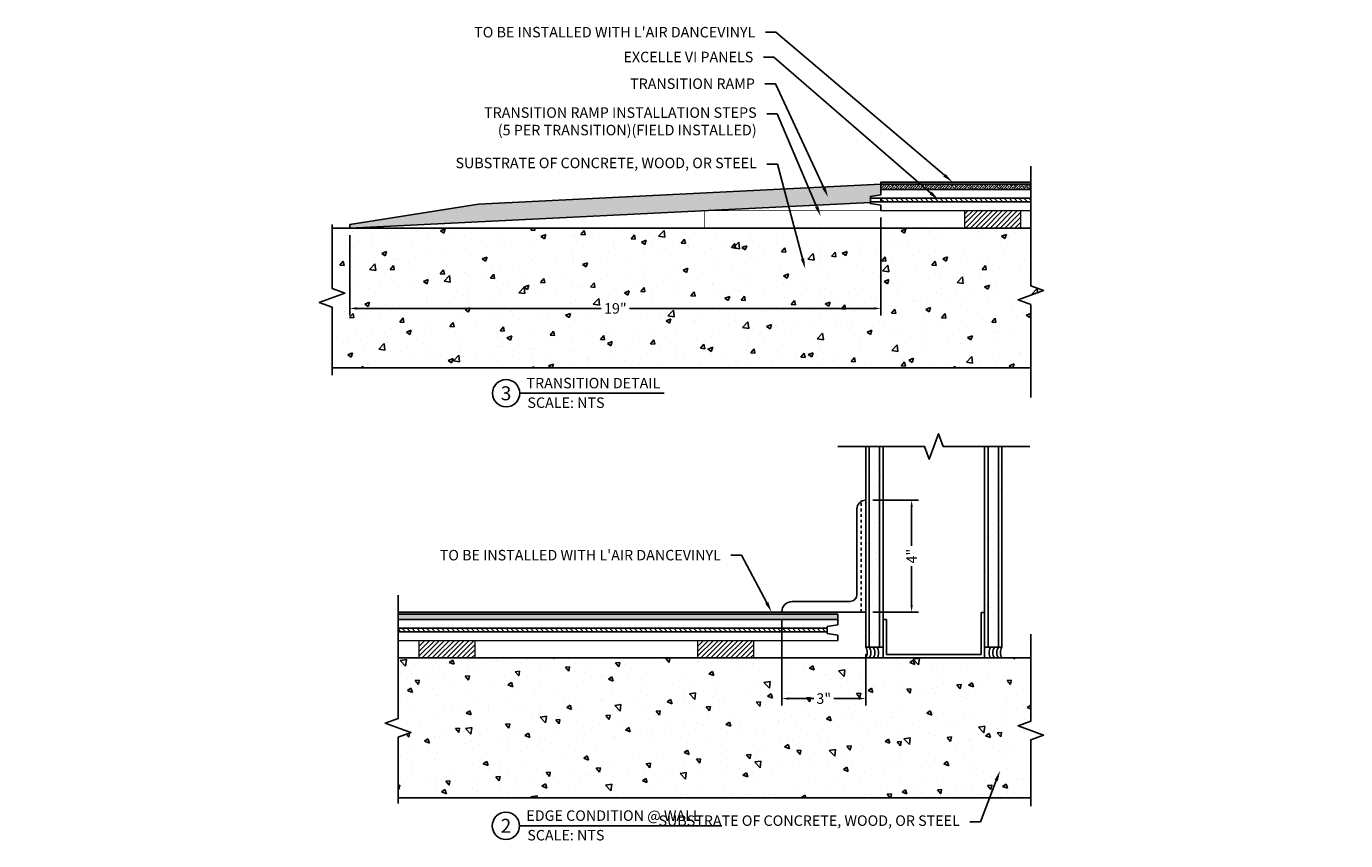
# Model space of a CAD drawing. Units: inches. Extents: x -292 to 105, y -149 to 19.
# Drawn here: x -233 to -186, y -100 to -71 of the extents above; entities that cross this region are included whole.
import ezdxf
from ezdxf import colors
from ezdxf.entities.mleader import LeaderData, LeaderLine
from ezdxf.enums import TextEntityAlignment as Align
from ezdxf.math import Vec2, Vec3

# ---------------------------------------------------------------- set-up
doc = ezdxf.new("R2010")
doc.units = ezdxf.units.IN
doc.header["$LTSCALE"] = 0.5
doc.header["$MEASUREMENT"] = 0
doc.header["$PDMODE"] = 3
doc.header["$PDSIZE"] = 2
doc.linetypes.add('HIDDEN2', pattern=[0.1875, 0.125, -0.0625])
for name, color, linetype in [('DTL-GYP', 3, 'Continuous'), ('DTL-MISC', 7, 'Continuous'), ('DTL-MTL', 1, 'Continuous'), ('DTL-TXTA9', 1, 'Continuous'), ('G-Anno-Hide', 11, 'HIDDEN2'), ('G-Anno-Note', 4, 'Continuous'), ('G-Core', 42, 'Continuous'), ('G-Flor-Base', 3, 'Continuous'), ('G-Flor-Vinl', 6, 'Continuous'), ('G-Foam', 94, 'Continuous'), ('G-Hard-Wood', 38, 'Continuous'), ('G-Hatc', 11, 'Continuous'), ('G-Trans', 2, 'Continuous')]:
    doc.layers.add(name, color=color, linetype=linetype)
doc.layers.add('G-Anno-Nplt', color=140, linetype='Continuous', lineweight=18, plot=False)
doc.styles.add('Txt-Anno', font='calibri.ttf', dxfattribs={"height": 0.09375})
doc.styles.add('Txt-Callout', font='calibri.ttf', dxfattribs={"height": 0.09375})
doc.dimstyles.new('Dims-Anno', dxfattribs={"dimtxt": 0.09375, "dimasz": 0.0625, "dimexe": 0.0625, "dimexo": 0.0625, "dimgap": 0.03125, "dimtad": 0, "dimdec": 4, "dimzin": 3, "dimdsep": 46, "dimlunit": 5, "dimtxsty": 'Txt-Anno', "dimcen": 0, "dimadec": 0, "dimazin": 0, "dimtfac": 0.7, "dimtdec": 4, "dimtmove": 2, "dimatfit": 3, "dimfxl": 1, "dimtolj": 1, "dimtzin": 0, "dimarcsym": 0})

# ---------------------------------------------------------------- blocks, each defined once
blk = doc.blocks.new('*U4')
at = {"layer": 'G-Anno-Note', "color": 5}
blk.add_line((0.122, 0), (1.414, 0), dxfattribs=at)
blk.add_circle((0, 0), 0.122, dxfattribs=at)
at = {"layer": 'G-Anno-Note', "style": 'Txt-Callout', "flags": 4}
for tag, p in [('DETAILNAME2', (0.183, 0.173)), ('DETAILNAME', (0.183, 0.044)), ('SCALE', (0.191, -0.131))]:
    blk.add_attdef(tag, p, '', height=0.0938, dxfattribs=at)
blk.add_attdef('DETAIL#', text='', height=0.125, dxfattribs=at).set_placement((0, 0), align=Align.MIDDLE_CENTER)
blk = doc.blocks.new('*U22')
at = {"layer": 'G-Hatc'}
h = blk.add_hatch(dxfattribs=at)
h.set_pattern_fill('AR-CONC', color=256, scale=0.25, style=0)
h.set_pattern_definition([(50, (222.039, 77.9804), (1.79315, -0.15688), [0.1875, -2.0625]), (355, (222.039, 77.9804), (-0.346878, 1.88048), [0.15, -1.65]), (100.4514, (222.1884, 77.9673), (1.446273, 1.723599), [0.15935, -1.752855]), (46.1842, (222.039, 78.4804), (2.668103, -0.413798), [0.28125, -3.09375]), (96.6356, (222.2613, 78.446), (2.336657, 2.435295), [0.239026, -2.629282]), (351.1842, (222.039, 78.4804), (2.336655, 2.435297), [0.225, -2.475]), (21, (222.289, 78.3554), (1.492268, -1.006547), [0.1875, -2.0625]), (326, (222.289, 78.3554), (0.608288, 1.812875), [0.15, -1.65]), (71.4514, (222.4133, 78.2715), (2.100557, 0.806326), [0.15935, -1.752855]), (37.5, (222.0389, 77.9804), (0.0303996, 0.8322346), [0, -1.63, 0, -1.675, 0, -1.65625]), (7.5, (222.0389, 77.9804), (0.657674, 0.9860293), [0, -0.955, 0, -1.5925, 0, -0.63125]), (327.5, (221.4814, 77.9804), (1.334556, -0.0563872), [0, -0.625, 0, -1.95, 0, -2.5875]), (317.5, (221.2314, 77.9804), (1.4579654, 0.2502625), [0, -0.8125, 0, -1.295, 0, -1.8375])])
h.paths.add_polyline_path([(0, 0), (0, -2.166), (0.458, -2.332), (-0.458, -2.666), (0, -2.832), (0, -5), (24.991, -5), (24.991, -2.74), (24.533, -2.574), (25.449, -2.24), (24.991, -2.074), (24.991, 0)])
at = {"layer": 'G-Anno-Nplt', "flags": 128}
blk.add_lwpolyline([(0, 0), (0, -2.166), (0.458, -2.332), (-0.458, -2.666), (0, -2.832), (0, -5), (24.991, -5), (24.991, -2.74), (24.533, -2.574), (25.449, -2.24), (24.991, -2.074), (24.991, 0)], close=True, dxfattribs=at)
blk = doc.blocks.new('*U5')
at = {"layer": 'G-Anno-Note', "color": 5}
blk.add_line((0.122, 0), (1.93, 0), dxfattribs=at)
blk.add_circle((0, 0), 0.122, dxfattribs=at)
at = {"layer": 'G-Anno-Note', "style": 'Txt-Callout', "flags": 4}
for tag, p in [('DETAILNAME2', (0.183, 0.173)), ('DETAILNAME', (0.183, 0.044)), ('SCALE', (0.191, -0.131))]:
    blk.add_attdef(tag, p, '', height=0.0938, dxfattribs=at)
blk.add_attdef('DETAIL#', text='', height=0.125, dxfattribs=at).set_placement((0, 0), align=Align.MIDDLE_CENTER)
blk = doc.blocks.new('*U10')
at = {"layer": 'G-Hatc'}
h = blk.add_hatch(dxfattribs=at)
h.set_pattern_fill('AR-CONC', color=256, scale=0.25, style=0)
h.set_pattern_definition([(50, (219.6769, 77.9804), (1.79315, -0.15688), [0.1875, -2.0625]), (355, (219.6769, 77.9804), (-0.346878, 1.88048), [0.15, -1.65]), (100.4514, (219.8263, 77.9673), (1.446273, 1.723599), [0.15935, -1.752855]), (46.1842, (219.677, 78.4804), (2.668103, -0.413798), [0.28125, -3.09375]), (96.6356, (219.8992, 78.446), (2.336657, 2.435295), [0.239026, -2.629282]), (351.1842, (219.677, 78.4804), (2.336655, 2.435297), [0.225, -2.475]), (21, (219.9269, 78.3554), (1.492268, -1.006547), [0.1875, -2.0625]), (326, (219.9269, 78.3554), (0.608288, 1.812875), [0.15, -1.65]), (71.4514, (220.0513, 78.2715), (2.100557, 0.806326), [0.15935, -1.752855]), (37.5, (219.6769, 77.9804), (0.0303996, 0.8322346), [0, -1.63, 0, -1.675, 0, -1.65625]), (7.5, (219.6769, 77.9804), (0.657674, 0.9860293), [0, -0.955, 0, -1.5925, 0, -0.63125]), (327.5, (219.1194, 77.9804), (1.334556, -0.0563872), [0, -0.625, 0, -1.95, 0, -2.5875]), (317.5, (218.8694, 77.9804), (1.4579654, 0.2502625), [0, -0.8125, 0, -1.295, 0, -1.8375])])
h.paths.add_polyline_path([(0, 0), (0, -2.166), (0.458, -2.332), (-0.458, -2.666), (0, -2.832), (0, -5), (22.629, -5), (22.629, -2.74), (22.171, -2.574), (23.087, -2.24), (22.629, -2.074), (22.629, 0)])
at = {"layer": 'G-Anno-Nplt', "flags": 128}
blk.add_lwpolyline([(0, 0), (0, -2.166), (0.458, -2.332), (-0.458, -2.666), (0, -2.832), (0, -5), (22.629, -5), (22.629, -2.74), (22.171, -2.574), (23.087, -2.24), (22.629, -2.074), (22.629, 0)], close=True, dxfattribs=at)
blk = doc.blocks.new('*D46')
at = {"layer": 'Defpoints', "color": 0}
for p in [(-202.953, -87.715, -0.011), (-201.31, -87.715), (-202.953, -91.715, -0.011)]:
    blk.add_point(p, dxfattribs=at)
at = {"layer": 'G-Anno-Note', "color": 0, "lineweight": -2}
for p, q in [((-202.703, -87.715), (-201.06, -87.715)), ((-201.31, -87.965), (-201.31, -89.351)), ((-201.31, -91.465), (-201.31, -90.079)), ((-202.703, -91.715), (-201.06, -91.715))]:
    blk.add_line(p, q, dxfattribs=at)
at = {"layer": 'G-Anno-Note', "color": 0}
for points in [[(-201.352, -87.965), (-201.269, -87.965), (-201.31, -87.715)], [(-201.352, -91.465), (-201.269, -91.465), (-201.31, -91.715)]]:
    blk.add_solid(points, dxfattribs=at)
at = {"layer": 'G-Anno-Note', "color": 0, "insert": (-201.31, -89.715), "char_height": 0.375, "attachment_point": 5, "rotation": 90, "style": 'Txt-Anno'}
blk.add_mtext('\\A1;4"', dxfattribs=at)
blk = doc.blocks.new('*D47')
at = {"layer": 'Defpoints', "color": 0}
for p in [(-205.953, -91.715, -0.011), (-202.953, -92.978, -0.011), (-205.953, -94.811)]:
    blk.add_point(p, dxfattribs=at)
at = {"layer": 'G-Anno-Note', "color": 0, "lineweight": -2}
for p, q in [((-205.953, -91.965), (-205.953, -95.061)), ((-202.953, -93.228), (-202.953, -95.061)), ((-205.703, -94.811), (-204.809, -94.811)), ((-203.203, -94.811), (-204.097, -94.811))]:
    blk.add_line(p, q, dxfattribs=at)
at = {"layer": 'G-Anno-Note', "color": 0}
for points in [[(-205.703, -94.769), (-205.703, -94.853), (-205.953, -94.811)], [(-203.203, -94.769), (-203.203, -94.853), (-202.953, -94.811)]]:
    blk.add_solid(points, dxfattribs=at)
at = {"layer": 'G-Anno-Note', "color": 0, "insert": (-204.453, -94.811), "char_height": 0.375, "attachment_point": 5, "style": 'Txt-Anno'}
blk.add_mtext('\\A1;3"', dxfattribs=at)
blk = doc.blocks.new('*D48')
at = {"layer": 'Defpoints', "color": 0}
for p in [(-202.406, -77.357), (-221.406, -77.982), (-221.406, -80.856)]:
    blk.add_point(p, dxfattribs=at)
at = {"layer": 'G-Anno-Note', "color": 0, "lineweight": -2}
for p, q in [((-202.406, -77.607), (-202.406, -81.106)), ((-221.406, -78.232), (-221.406, -81.106)), ((-221.156, -80.856), (-212.402, -80.856)), ((-202.656, -80.856), (-211.411, -80.856))]:
    blk.add_line(p, q, dxfattribs=at)
at = {"layer": 'G-Anno-Note', "color": 0}
for points in [[(-221.156, -80.814), (-221.156, -80.897), (-221.406, -80.856)], [(-202.656, -80.814), (-202.656, -80.897), (-202.406, -80.856)]]:
    blk.add_solid(points, dxfattribs=at)
at = {"layer": 'G-Anno-Note', "color": 0, "insert": (-211.906, -80.856), "char_height": 0.375, "attachment_point": 5, "style": 'Txt-Anno', "bg_fill": 3, "box_fill_scale": 1.25, "bg_fill_color": 256, "bg_fill_true_color": 13158600, "bg_fill_transparency": 0}
blk.add_mtext('\\A1;19"', dxfattribs=at)
blk = doc.blocks.new('*U28')
at = {"layer": 'G-Trans', "const_width": 0.0234}
blk.add_lwpolyline([(-9.316, 0), (0, 0), (0, 0.625), (-9.316, 0.625)], close=True, dxfattribs=at)

msp = doc.modelspace()

# ---------------------------------------------------------------- hatches: boundary and pattern name
at = {"layer": 'G-Hatc'}
h = msp.add_hatch(dxfattribs=at)
h.set_pattern_fill('AR-HBONE', color=256, scale=0.025, style=0)
h.set_pattern_definition([(45, (-29.39663, 0), (1e-17, 0.141421356), [0.3, -0.1]), (135, (-29.32592, 0.07071), (1e-17, 0.141421356), [0.3, -0.1])])
h.paths.add_polyline_path([(-202.78137, -77.06265), (-202.78137, -76.85542), (-202.40637, -76.79292), (-202.40637, -76.41792), (-216.79971, -77.12766), (-221.40637, -77.85542), (-221.40637, -77.98042)])
msp.add_hatch(color=21, dxfattribs=at).paths.add_polyline_path([(-197.04764, -76.41792), (-197.04764, -76.33792), (-202.40637, -76.33792), (-202.40637, -76.41792)])
h = msp.add_hatch(dxfattribs=at)
h.set_pattern_fill('ANSI33', color=256, scale=0.5, angle=90, style=0)
h.set_pattern_definition([(45, (-483.64775, 41.7089), (0.08838835, -0.08838835), []), (45, (-483.64775, 41.7973), (0.08838835, -0.08838835), [0.0625, -0.03125])])
h.paths.add_polyline_path([(-197.04764, -76.60542), (-197.04764, -76.41792), (-202.40637, -76.41792), (-202.40637, -76.60542)])
h = msp.add_hatch(dxfattribs=at)
h.set_pattern_fill('ANSI31', color=256, angle=90, style=0)
h.set_pattern_definition([(135, (80.93267, 28.63673), (-0.08838835, -0.08838835), [])])
h.paths.add_polyline_path([(-202.40637, -76.91792), (-202.40637, -77.04292), (-197.04764, -77.04292), (-197.04764, -76.91792)])
h = msp.add_hatch(dxfattribs=at)
h.set_pattern_fill('ANSI31', color=256, scale=0.25, style=0)
h.set_pattern_definition([(45, (-1052.92348, -167.48827), (-0.088388348, 0.088388348), [])])
h.paths.add_polyline_path([(-197.40637, -77.35542), (-199.40637, -77.35542), (-199.40637, -77.98042), (-197.40637, -77.98042)])
h = msp.add_hatch(dxfattribs=at)
h.set_pattern_fill('AR-SAND', color=11, scale=0.09, style=0)
h.set_pattern_definition([(37.5, (-3e-13, -0.5), (-0.0226776, 0.6936566), [0, -0.5472, 0, -0.612, 0, -0.585]), (7.5, (-3e-13, -0.5), (0.6371196, 1.0159726), [0, -0.2952, 0, -0.4932, 0, -0.189]), (327.5, (-0.4428, -0.5), (1.121091, 0.0020373), [0, -0.18, 0, -0.648, 0, -0.846]), (317.5, (-0.4428, -0.5), (1.0822056, 0.315963), [0, -0.09, 0, -0.4248, 0, -0.486])])
h.paths.add_polyline_path([(-202.95331, -92.97755), (-202.32831, -92.97755), (-202.32831, -85.79506), (-202.95331, -85.79506)])
h = msp.add_hatch(dxfattribs=at)
h.set_pattern_fill('AR-SAND', color=11, scale=0.09, style=0)
h.set_pattern_definition([(37.5, (-3e-13, -5e-13), (-0.0226776, 0.6936566), [0, -0.5472, 0, -0.612, 0, -0.585]), (7.5, (-3e-13, -5e-13), (0.6371196, 1.0159726), [0, -0.2952, 0, -0.4932, 0, -0.189]), (327.5, (-0.4428, -5e-13), (1.121091, 0.0020373), [0, -0.18, 0, -0.648, 0, -0.846]), (317.5, (-0.4428, -5e-13), (1.0822056, 0.315963), [0, -0.09, 0, -0.4248, 0, -0.486])])
edge = h.paths.add_edge_path()
edge.add_line((-198.07831, -85.79506), (-198.70331, -85.79648))
edge.add_line((-198.70331, -85.79648), (-198.70331, -92.97755))
edge.add_arc((-198.64032, -93.02031), 0.07614, 34.175714, 145.824286, ccw=False)
edge.add_line((-198.57733, -92.97755), (-198.07831, -92.97755))
edge.add_line((-198.07831, -92.97755), (-198.07831, -85.79506))
h = msp.add_hatch(color=21, dxfattribs=at)
h.paths.add_polyline_path([(-203.95331, -91.71503), (-208.30978, -91.71503), (-208.26068, -91.79503), (-203.95331, -91.79503)])
h.paths.add_polyline_path([(-208.30978, -91.71503), (-219.6769, -91.71503), (-219.6769, -91.79503), (-208.26068, -91.79503)])
h = msp.add_hatch(dxfattribs=at)
h.set_pattern_fill('ANSI33', color=256, scale=0.5, angle=90, style=0)
h.set_pattern_definition([(135, (77.28808, 26.33179), (-0.08838835, -0.08838835), []), (135, (77.28808, 26.42018), (-0.08838835, -0.08838835), [0.0625, -0.03125])])
h.paths.add_polyline_path([(-219.6769, -91.79503), (-219.6769, -91.98253), (-203.95331, -91.98253), (-203.95331, -91.79503)])
h = msp.add_hatch(dxfattribs=at)
h.set_pattern_fill('ANSI31', color=256, angle=90, style=0)
edge = h.paths.add_edge_path()
edge.add_line((-219.6769, -92.29503), (-204.32831, -92.29503))
edge.add_line((-204.32831, -92.29503), (-204.32831, -92.42003))
edge.add_line((-204.32831, -92.42003), (-219.6769, -92.42003))
h = msp.add_hatch(dxfattribs=at)
h.set_pattern_fill('ANSI31', color=256, scale=0.25, style=0)
h.set_pattern_definition([(45, (-1118.31418, -182.86538), (-0.088388348, 0.088388348), [])])
h.paths.add_polyline_path([(-216.92206, -92.73253), (-218.92206, -92.73253), (-218.92206, -93.35753), (-216.92206, -93.35753)])
h = msp.add_hatch(dxfattribs=at)
h.set_pattern_fill('ANSI31', color=256, scale=0.25, style=0)
h.set_pattern_definition([(45, (-1108.34543, -182.86538), (-0.088388348, 0.088388348), [])])
h.paths.add_polyline_path([(-206.95331, -92.73253), (-208.95331, -92.73253), (-208.95331, -93.35753), (-206.95331, -93.35753)])

# ---------------------------------------------------------------- linework, layer by layer
at = {"layer": 'DTL-GYP', "color": 5}
for p, q in [((-197.04764, -77.98042, 1.21001), (-222.03893, -77.98042, 1.21001)), ((-197.04764, -82.98042), (-222.03893, -82.98042)), ((-202.95331, -85.79506, -0.00534), (-202.95331, -92.97755, -0.00534)), ((-202.32831, -85.79506, -0.00534), (-202.32831, -92.97755, -0.00534)), ((-198.70331, -85.79506, -0.00534), (-198.70331, -92.97755, -0.00534)), ((-198.07831, -85.79506, -0.00534), (-198.07831, -92.97755, -0.00534)), ((-219.6769, -93.35753, -0.00534), (-197.04764, -93.35753, -0.00534)), ((-202.95331, -92.97755, -0.00534), (-202.32831, -92.97755, -0.00534)), ((-198.70331, -92.97755, -0.00534), (-198.07831, -92.97755, -0.00534)), ((-219.6769, -98.35753, -0.00534), (-197.04764, -98.35753, -0.00534))]:
    msp.add_line(p, q, dxfattribs=at)
at = {"layer": 'DTL-GYP', "color": 11}
for p, q in [((-202.82831, -85.79506, -0.00534), (-202.82831, -92.97755, -0.00534)), ((-202.45331, -85.79506, -0.00534), (-202.45331, -92.97755, -0.00534)), ((-198.57831, -85.79506, -0.00534), (-198.57831, -92.97755, -0.00534)), ((-198.20331, -85.79506, -0.00534), (-198.20331, -92.97755, -0.00534))]:
    msp.add_line(p, q, dxfattribs=at)
at = {"layer": 'DTL-MISC', "color": 1}
for centre, start, end in [((-203.23052, -93.16754, -0.00534), 325.573892, 34.426108), ((-203.10454, -93.16754, -0.00534), 325.573892, 34.426108), ((-202.95991, -93.16754, -0.00534), 325.573892, 34.426108), ((-202.82694, -93.16754, -0.00534), 325.573892, 34.426108), ((-198.20469, -93.16754, -0.00534), 145.573892, 214.426108), ((-198.07171, -93.16754, -0.00534), 145.573892, 214.426108), ((-197.92708, -93.16754, -0.00534), 145.573892, 214.426108), ((-197.80111, -93.16754, -0.00534), 145.573892, 214.426108)]:
    msp.add_arc(centre, 0.33607, start, end, dxfattribs=at)
at = {"layer": 'DTL-MTL', "color": 5}
for p, q in [((-202.32831, -91.98253, -0.00534), (-202.20331, -91.98253, -0.00534)), ((-202.20331, -93.23253, -0.00534), (-202.20331, -91.98253, -0.00534)), ((-198.82831, -91.73253, -0.00534), (-198.70331, -91.73253, -0.00534)), ((-198.82831, -93.23253, -0.00534), (-198.82831, -91.73253, -0.00534)), ((-198.70331, -93.35753, -0.00534), (-198.70331, -91.73253, -0.00534)), ((-202.32831, -93.35753, -0.00534), (-202.32831, -92.23253, -0.00534)), ((-202.32831, -93.35753, -0.00534), (-198.70331, -93.35753, -0.00534)), ((-202.20331, -93.23253, -0.00534), (-198.82831, -93.23253, -0.00534))]:
    msp.add_line(p, q, dxfattribs=at)
at = {"layer": 'DTL-TXTA9'}
for points in [[(-197.04764, -75.76974), (-197.04764, -80.05425), (-196.58973, -80.22092), (-197.50555, -80.55425), (-197.04764, -80.72092), (-197.04764, -84.04366)], [(-222.03893, -77.84944), (-222.03893, -80.1434), (-221.58102, -80.31006), (-222.49684, -80.6434), (-222.03893, -80.81006), (-222.03893, -83.24151)]]:
    msp.add_lwpolyline(points, dxfattribs=at)
at = {"layer": 'DTL-TXTA9', "elevation": -0.00534}
for points in [[(-203.95331, -85.79506), (-200.84914, -85.79506), (-200.68248, -86.25298), (-200.34914, -85.33715), (-200.18248, -85.79506), (-197.07831, -85.79506)], [(-219.6769, -91.108), (-219.6769, -95.52515), (-220.13482, -95.69182), (-219.21899, -96.02515), (-219.6769, -96.19182), (-219.6769, -98.56884)], [(-197.04764, -92.51286), (-197.04764, -95.61703), (-197.50555, -95.7837), (-196.58973, -96.11703), (-197.04764, -96.2837), (-197.04764, -98.66072)]]:
    msp.add_lwpolyline(points, dxfattribs=at)
at = {"layer": 'G-Anno-Hide'}
msp.add_line((-203.10956, -91.71503, -0.01069), (-203.10956, -87.7569, -0.01069), dxfattribs=at)
at = {"layer": 'G-Anno-Nplt', "flags": 128}
msp.add_lwpolyline([(-222.03893, -77.98042), (-222.03893, -80.1434), (-221.58102, -80.31006), (-222.49684, -80.6434), (-222.03893, -80.81006), (-222.03893, -82.98042), (-197.04764, -82.98042), (-197.04764, -80.72092), (-197.50555, -80.55425), (-196.58973, -80.22092), (-197.04764, -80.05425), (-197.04764, -77.98042)], close=True, dxfattribs=at)
at = {"layer": 'G-Core'}
for p, q in [((-216.79971, -77.12766), (-202.40637, -76.41841)), ((-197.04764, -76.60542), (-202.40637, -76.60542)), ((-221.40637, -77.98042), (-202.78137, -77.06265)), ((-221.40637, -77.85542), (-216.79971, -77.12766)), ((-202.40637, -76.91792, -1.02785), (-202.40637, -77.04292, -1.02785)), ((-197.04764, -76.91792, -1.02785), (-202.40637, -76.91792, -1.02785)), ((-197.04764, -77.04292, -1.02785), (-202.40637, -77.04292, -1.02785)), ((-221.40637, -77.98042), (-221.40637, -77.85542)), ((-203.95331, -92.17003), (-203.95331, -91.98253)), ((-204.32831, -92.29503), (-219.6769, -92.29503)), ((-204.32831, -92.42003), (-219.6769, -92.42003)), ((-204.32831, -92.23253), (-203.95331, -92.17003)), ((-204.32831, -92.48253), (-204.32831, -92.23253)), ((-203.95331, -92.54503), (-204.32831, -92.48253)), ((-203.95331, -92.73253), (-203.95331, -92.54503))]:
    msp.add_line(p, q, dxfattribs=at)
at = {"layer": 'G-Core', "linetype": 'Continuous', "lineweight": 0}
for p, q in [((-197.04764, -76.60542, 1.02251), (-202.40637, -76.60542, 1.02251)), ((-197.04764, -76.60542, -0.00534), (-202.40637, -76.60542, -0.00534)), ((-202.40637, -77.35542, 1.02251), (-197.04764, -77.35542, 1.02251)), ((-202.40637, -77.35542, -0.00534), (-197.04764, -77.35542, -0.00534)), ((-203.95331, -91.98253, 1.02251), (-219.6769, -91.98253, 1.02251)), ((-219.6769, -92.73253, 1.02251), (-203.95331, -92.73253, 1.02251))]:
    msp.add_line(p, q, dxfattribs=at)
at = {"layer": 'G-Core', "linetype": 'Continuous', "lineweight": 0, "extrusion": (0, 1, 0)}
msp.add_line((-197.04764, -76.60542), (-202.40637, -76.60542), dxfattribs=at)
at = {"layer": 'G-Core', "color": 146}
msp.add_line((-202.78137, -76.91792, -1.02785), (-202.78137, -77.04292, -1.02785), dxfattribs=at)
at = {"layer": 'G-Core'}
for points in [[(-197.04764, -76.60542), (-202.40637, -76.60542), (-202.40637, -76.41792), (-197.04764, -76.41792)], [(-219.6769, -91.98253), (-203.95331, -91.98253), (-203.95331, -91.79503), (-219.6769, -91.79503)]]:
    msp.add_lwpolyline(points, dxfattribs=at)
at = {"layer": 'G-Core', "elevation": -1.02785, "flags": 128}
msp.add_lwpolyline([(-202.40637, -77.35542), (-202.40637, -77.16792), (-202.78137, -77.10542), (-202.78137, -77.04292), (-202.40637, -77.04292), (-202.40637, -76.91792), (-202.78137, -76.91792), (-202.78137, -76.85542), (-202.40637, -76.79292), (-202.40637, -76.60542)], dxfattribs=at)
at = {"layer": 'G-Flor-Base', "elevation": -0.00534}
msp.add_lwpolyline([(-202.95331, -87.71503), (-202.95331, -87.71503, 0.41421356), (-203.26581, -88.02753), (-203.26581, -91.09003, -0.41421356), (-203.51581, -91.34003), (-205.57831, -91.34003, 0.41421356), (-205.95331, -91.71503), (-205.95331, -91.71503), (-202.95331, -91.71503)], format="xyb", close=True, dxfattribs=at)
at = {"layer": 'G-Flor-Vinl'}
msp.add_line((-203.95331, -91.90253), (-203.95331, -91.98253), dxfattribs=at)
at = {"layer": 'G-Flor-Vinl', "elevation": -0.00534}
for points in [[(-197.04764, -76.41792), (-202.40637, -76.41792), (-202.40637, -76.33792), (-197.04764, -76.33792)], [(-203.95331, -91.79503), (-219.6769, -91.79503), (-219.6769, -91.71503), (-203.95331, -91.71503)]]:
    msp.add_lwpolyline(points, dxfattribs=at)
at = {"layer": 'G-Foam', "linetype": 'Continuous', "lineweight": 0, "extrusion": (0, 1, 0)}
for p, q in [((-199.40637, -77.98042), (-199.40637, -77.35542)), ((-197.40637, -77.98042), (-197.40637, -77.35542)), ((-199.40637, -77.98042), (-197.40637, -77.98042)), ((-218.92206, -93.35753), (-218.92206, -92.73253)), ((-216.92206, -93.35753), (-216.92206, -92.73253)), ((-208.95331, -93.35753), (-208.95331, -92.73253)), ((-206.95331, -93.35753), (-206.95331, -92.73253)), ((-218.92206, -93.35753), (-216.92206, -93.35753)), ((-218.92206, -93.35753), (-216.92206, -93.35753)), ((-208.95331, -93.35753), (-206.95331, -93.35753)), ((-208.95331, -93.35753), (-206.95331, -93.35753))]:
    msp.add_line(p, q, dxfattribs=at)
at = {"layer": 'G-Hard-Wood', "elevation": -1.02785}
msp.add_lwpolyline([(-197.04764, -77.04292), (-202.40637, -77.04292), (-202.40637, -76.91792), (-197.04764, -76.91792)], dxfattribs=at)
at = {"layer": 'G-Hard-Wood'}
msp.add_lwpolyline([(-219.6769, -92.29503), (-204.32831, -92.29503), (-204.32831, -92.42003), (-219.6769, -92.42003)], dxfattribs=at)

# ---------------------------------------------------------------- block references
at = {"layer": 'G-Flor-Vinl'}
ref = msp.add_blockref('*U4', (-215.81443, -83.89257), dxfattribs=dict(at, xscale=4, yscale=4, zscale=4))
ref.add_attrib('DETAIL#', '3', dxfattribs={"layer": 'G-Anno-Note', "height": 0.5, "style": 'Txt-Callout'}).set_placement((-215.81443, -83.89257), align=Align.MIDDLE_CENTER)
ref.add_attrib('DETAILNAME', 'TRANSITION DETAIL', (-215.08342, -83.71524), dxfattribs={"layer": 'G-Anno-Note', "height": 0.375, "style": 'Txt-Callout'})
ref.add_attrib('SCALE', 'SCALE: NTS', (-215.05021, -84.4156), dxfattribs={"layer": 'G-Anno-Note', "height": 0.375, "style": 'Txt-Callout'})
ref = msp.add_blockref('*U5', (-215.81901, -99.36194), dxfattribs=dict(at, xscale=4, yscale=4, zscale=4))
ref.add_attrib('DETAIL#', '2', dxfattribs={"layer": 'G-Anno-Note', "height": 0.5, "style": 'Txt-Callout'}).set_placement((-215.81901, -99.36194), align=Align.MIDDLE_CENTER)
ref.add_attrib('DETAILNAME', 'EDGE CONDITION @ WALL', (-215.088, -99.1846), dxfattribs={"layer": 'G-Anno-Note', "height": 0.375, "style": 'Txt-Callout'})
ref.add_attrib('SCALE', 'SCALE: NTS', (-215.05478, -99.88497), dxfattribs={"layer": 'G-Anno-Note', "height": 0.375, "style": 'Txt-Callout'})
at = {"layer": 'G-Hatc'}
msp.add_blockref('*U22', (-222.03893, -77.98042), dxfattribs=at)
at = {"layer": 'G-Hatc', "xscale": -1, "rotation": 180}
msp.add_blockref('*U10', (-219.6769, -98.35753), dxfattribs=at)

# ---------------------------------------------------------------- dimensions: what is measured, and where the dimension line sits
at = {"layer": 'G-Anno-Note'}
dim = msp.add_linear_dim(base=(-201.31046, -87.71503, 0.00534), p1=(-202.95331, -91.71503, -0.00534), p2=(-202.95331, -87.71503, -0.00534), angle=90, dimstyle='Dims-Anno', override={"dimpost": '"'}, dxfattribs=at)
dim.commit()
dim.dimension.update_dxf_attribs({"geometry": '*D46', "text_midpoint": (-201.31046, -89.71503, 0.00534)})
dim = msp.add_linear_dim(base=(-205.95331, -94.81103, 0.00534), p1=(-202.95331, -92.97755, -0.00534), p2=(-205.95331, -91.71503, -0.00534), dimstyle='Dims-Anno', override={"dimpost": '"'}, dxfattribs=at)
dim.commit()
dim.dimension.update_dxf_attribs({"geometry": '*D47', "text_midpoint": (-204.45331, -94.81103, 0.00534)})

# ---------------------------------------------------------------- leaders
ml = msp.add_multileader_mtext('Standard', dxfattribs=at)
ml.set_content("TO BE INSTALLED WITH L'AIR DANCEVINYL", color=256, style='Txt-Anno')
ml.set_leader_properties()
ml.build(insert=Vec2(0, 0))
ml.multileader.update_dxf_attribs({"dogleg_length": 0.09375, "arrow_head_size": 0.375, "scale": 4})
ctx = ml.context
ctx.base_point, ctx.scale, ctx.char_height, ctx.arrow_head_size, ctx.landing_gap_size, ctx.plane_origin = Vec3(-217.39819, -70.9789, -0.43514), 4, 0.375, 0.375, 0.36, Vec3(-192.6176, -74.72407, -0.43514)
ctx.text_align_type = 2
notes = []
notes.append((ctx, [(0, (1, 1, 0), (-206.16376, -70.9789, -0.43514), (-1, 0), 0.375, [(0, [(-199.84819, -76.33792, -0.43514)], 0, [])])]))
ctx.mtext.insert, ctx.mtext.alignment, ctx.mtext.flow_direction = Vec3(-206.89876, -70.78866, -0.43514), 3, 5
ml = msp.add_multileader_mtext('Standard', dxfattribs=at)
ml.set_content('EXCELLE VI PANELS', color=256, style='Txt-Anno')
ml.set_leader_properties()
ml.build(insert=Vec2(0, 0))
ml.multileader.update_dxf_attribs({"dogleg_length": 0.09375, "arrow_head_size": 0.375, "scale": 4})
ctx = ml.context
ctx.base_point, ctx.scale, ctx.char_height, ctx.arrow_head_size, ctx.landing_gap_size, ctx.plane_origin = Vec3(-211.83399, -71.86703, -0.43514), 4, 0.375, 0.375, 0.36, Vec3(-194.51424, -77.1341, -0.43514)
ctx.text_align_type = 2
notes.append((ctx, [(0, (1, 1, 0), (-206.23842, -71.86703, -0.43514), (-1, 0), 0.375, [(0, [(-200.34339, -76.97569, -0.43514)], 0, [])])]))
ctx.mtext.insert, ctx.mtext.alignment, ctx.mtext.flow_direction = Vec3(-206.97342, -71.67679, -0.43514), 3, 5
ml = msp.add_multileader_mtext('Standard', dxfattribs=at)
ml.set_content('TRANSITION RAMP', color=256, style='Txt-Anno')
ml.set_leader_properties()
ml.build(insert=Vec2(0, 0))
ml.multileader.update_dxf_attribs({"dogleg_length": 0.09375, "arrow_head_size": 0.375, "scale": 4})
ctx = ml.context
ctx.base_point, ctx.scale, ctx.char_height, ctx.arrow_head_size, ctx.landing_gap_size, ctx.plane_origin = Vec3(-211.81195, -72.821, -1.30542), 4, 0.375, 0.375, 0.36, Vec3(-210.88864, -77.9342, -1.30542)
ctx.text_align_type = 2
notes.append((ctx, [(1, (1, 1, 0), (-206.17974, -72.821, -1.30542), (-1, 0), 0.375, [(0, [(-204.29403, -76.87798, -1.30542)], 0, [])])]))
ctx.mtext.insert, ctx.mtext.alignment, ctx.mtext.flow_direction = Vec3(-206.91474, -72.63076, -1.30542), 3, 5
ml = msp.add_multileader_mtext('Standard', dxfattribs=at)
ml.set_content('SUBSTRATE OF CONCRETE, WOOD, OR STEEL', color=256, style='Txt-Anno')
ml.set_leader_properties()
ml.build(insert=Vec2(0, 0))
ml.multileader.update_dxf_attribs({"dogleg_length": 0.09375, "arrow_head_size": 0.375, "scale": 4})
ctx = ml.context
ctx.base_point, ctx.scale, ctx.char_height, ctx.arrow_head_size, ctx.landing_gap_size, ctx.plane_origin = Vec3(-213.57892, -75.69645, -1.30542), 4, 0.375, 0.375, 0.36, Vec3(-213.00825, -77.17205, -1.30542)
ctx.text_align_type = 2
notes.append((ctx, [(1, (1, 1, 0), (-206.10949, -75.69645, -1.30542), (-1, 0), 0.375, [(0, [(-205.11544, -79.43786, -1.30542)], 0, [])])]))
ctx.mtext.insert, ctx.mtext.width, ctx.mtext.alignment, ctx.mtext.flow_direction = Vec3(-206.84449, -75.46713, -1.30542), 6.5126777, 3, 5
ml = msp.add_multileader_mtext('Standard', dxfattribs=at)
ml.set_content("TO BE INSTALLED WITH L'AIR DANCEVINYL", color=256, style='Txt-Anno')
ml.set_leader_properties()
ml.build(insert=Vec2(0, 0))
ml.multileader.update_dxf_attribs({"dogleg_length": 0.09375, "arrow_head_size": 0.375, "scale": 4})
ctx = ml.context
ctx.base_point, ctx.scale, ctx.char_height, ctx.arrow_head_size, ctx.landing_gap_size, ctx.plane_origin = Vec3(-218.63027, -89.68432, -0.43514), 4, 0.375, 0.375, 0.36, Vec3(-193.84969, -91.42949, -0.43514)
ctx.text_align_type = 2
notes.append((ctx, [(0, (1, 1, 0), (-207.39585, -89.68432, -0.43514), (-1, 0), 0.375, [(0, [(-206.31784, -91.71503, -0.43514)], 0, [])])]))
ctx.mtext.insert, ctx.mtext.alignment, ctx.mtext.flow_direction = Vec3(-208.13085, -89.49408, -0.43514), 3, 5
ml = msp.add_multileader_mtext('Standard', dxfattribs=at)
ml.set_content('\\A1;{\\H0.7x;\\S1/8;\\H1.4286x;" x 1\\H0.7x;\\S1/16;\\H1.4286x;" EXTRUDED PVC SPLINE}', color=256, style='Txt-Anno')
ml.set_leader_properties()
ml.build(insert=Vec2(0, 0))
ml.multileader.update_dxf_attribs({"dogleg_length": 0.09375, "arrow_head_size": 1.125, "scale": 12})
ctx = ml.context
ctx.base_point, ctx.scale, ctx.char_height, ctx.arrow_head_size, ctx.landing_gap_size, ctx.plane_origin = Vec3(-266.76311, -91.63572), 12, 1.125, 1.125, 1.08, Vec3(-269.53925, -88.16557)
notes.append((ctx, [(0, (1, 1, 0), (-267.88811, -91.63572), (1, 0), 1.125, [(0, [(-269.53925, -97.27236)], 0, [])])]))
ctx.mtext.insert, ctx.mtext.width, ctx.mtext.flow_direction = Vec3(-265.68311, -91.06499), 15.1449488, 5
ml = msp.add_multileader_mtext('Standard', dxfattribs=at)
ml.set_content('SUBSTRATE OF CONCRETE, WOOD, OR STEEL', color=256, style='Txt-Anno')
ml.set_leader_properties()
ml.build(insert=Vec2(0, 0))
ml.multileader.update_dxf_attribs({"dogleg_length": 0.09375, "arrow_head_size": 0.375, "scale": 4})
ctx = ml.context
ctx.base_point, ctx.scale, ctx.char_height, ctx.arrow_head_size, ctx.landing_gap_size, ctx.plane_origin = Vec3(-206.31952, -99.21862), 4, 0.375, 0.375, 0.36, Vec3(-197.90971, -101.05307)
ctx.text_align_type = 2
notes.append((ctx, [(0, (1, 1, 0), (-198.8501, -99.21862), (-1, 0), 0.375, [(0, [(-198.14829, -97.38918)], 0, [])])]))
ctx.mtext.insert, ctx.mtext.width, ctx.mtext.alignment, ctx.mtext.flow_direction = Vec3(-199.5851, -98.98929), 6.4524772, 3, 5
for ctx, leaders in notes:
    for number, flags, end, landing, length, lines in leaders:
        leader = LeaderData()
        leader.index, (leader.has_last_leader_line, leader.has_dogleg_vector, leader.attachment_direction) = number, flags
        leader.last_leader_point, leader.dogleg_vector, leader.dogleg_length = Vec3(end), Vec3(landing), length
        for number, points, colour, breaks in lines:
            line = LeaderLine()
            line.index, line.vertices, line.color, line.breaks = number, Vec3.list(points), colors.encode_raw_color(colour), breaks
            leader.lines.append(line)
        ctx.leaders.append(leader)

# ---------------------------------------------------------------- next in the draw order: dimensions: what is measured, and where the dimension line sits
dim = msp.add_linear_dim(base=(-221.40637, -80.85582), p1=(-202.40637, -77.35667), p2=(-221.40637, -77.98167), dimstyle='Dims-Anno', override={"dimpost": '"', "dimtfill": 1}, dxfattribs=at)
dim.commit()
dim.dimension.update_dxf_attribs({"geometry": '*D48', "text_midpoint": (-211.90637, -80.85582)})

# ---------------------------------------------------------------- next in the draw order: block references
at = {"layer": 'G-Trans'}
msp.add_blockref('*U28', (-199.40637, -77.98042), dxfattribs=at)

# ---------------------------------------------------------------- next in the draw order: leaders
at = {"layer": 'G-Anno-Note'}
ml = msp.add_multileader_mtext('Standard', dxfattribs=at)
ml.set_content('TRANSITION RAMP INSTALLATION STEPS \\P(5 PER TRANSITION)(FIELD INSTALLED)', color=256, style='Txt-Anno')
ml.set_leader_properties()
ml.build(insert=Vec2(0, 0))
ml.multileader.update_dxf_attribs({"dogleg_length": 0.09375, "arrow_head_size": 0.375, "scale": 4})
ctx = ml.context
ctx.base_point, ctx.scale, ctx.char_height, ctx.arrow_head_size, ctx.landing_gap_size, ctx.plane_origin = Vec3(-216.92538, -73.90254), 4, 0.375, 0.375, 0.36, Vec3(-204.5597, -77.56215)
ctx.text_align_type = 2
notes = []
notes.append((ctx, [(0, (1, 1, 0), (-206.11759, -73.90254), (-1, 0), 0.375, [(0, [(-204.5597, -77.56215)], 0, [])])]))
ctx.mtext.insert, ctx.mtext.width, ctx.mtext.alignment, ctx.mtext.flow_direction = Vec3(-206.85259, -73.66528), 10.6566489, 3, 5
for ctx, leaders in notes:
    for number, flags, end, landing, length, lines in leaders:
        leader = LeaderData()
        leader.index, (leader.has_last_leader_line, leader.has_dogleg_vector, leader.attachment_direction) = number, flags
        leader.last_leader_point, leader.dogleg_vector, leader.dogleg_length = Vec3(end), Vec3(landing), length
        for number, points, colour, breaks in lines:
            line = LeaderLine()
            line.index, line.vertices, line.color, line.breaks = number, Vec3.list(points), colors.encode_raw_color(colour), breaks
            leader.lines.append(line)
        ctx.leaders.append(leader)

doc.saveas('drawing.dxf')
